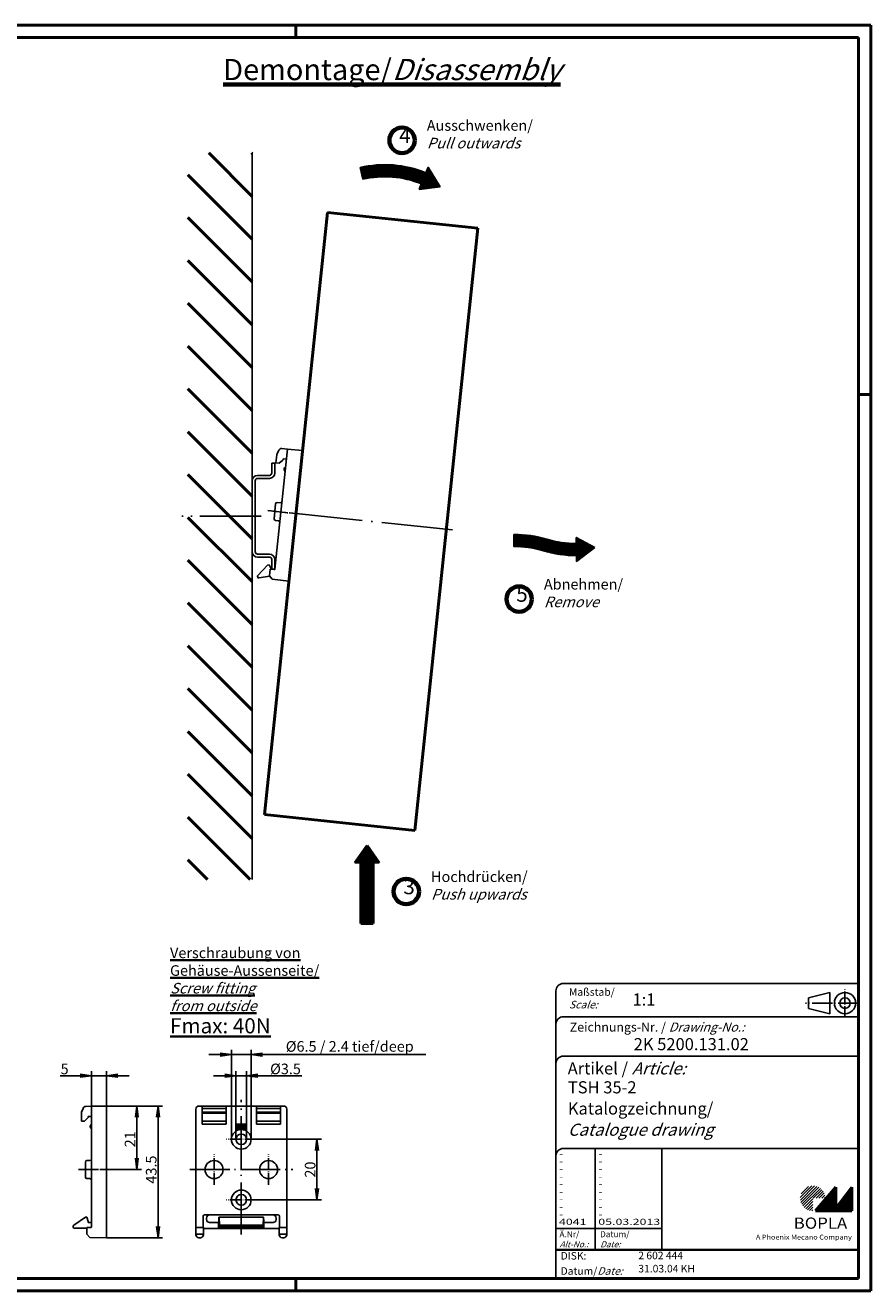
# Model space of a CAD drawing. Units: millimetres. Extents: x 1 to 593, y 1 to 419.
# Drawn here: x 314 to 593, y 1 to 419 of the extents above; entities that cross this region are included whole.
import ezdxf

# ---------------------------------------------------------------- set-up
doc = ezdxf.new("R2010")
doc.units = ezdxf.units.MM
doc.linetypes.add('ACAD_ISO04W100', pattern=[30.5, 24, -3, 0.5, -3])
doc.styles.get("Standard").update_dxf_attribs({"font": 'isocp.shx', "width": 1.2})
doc.dimstyles.new('phoenix', dxfattribs={"dimtxt": 2.5, "dimasz": 3.72, "dimexe": 1.5, "dimexo": 0, "dimgap": 0.5, "dimtad": 1, "dimdec": 6, "dimdsep": 46, "dimtxsty": 'Standard', "dimblk": '_OPEN15', "dimcen": 0, "dimclrd": 1, "dimclre": 1, "dimclrt": 5, "dimadec": 4, "dimazin": 2, "dimtfac": 0.666667, "dimtdec": 6, "dimtmove": 0, "dimatfit": 0, "dimldrblk": '_OPEN15', "dimfxl": 1, "dimtolj": 1, "dimlwd": 25, "dimlwe": 25, "dimarcsym": 0})

# ---------------------------------------------------------------- blocks, each defined once
blk = doc.blocks.new('_OPEN15', base_point=(1, 0))
at = {"color": 0, "linetype": 'ByBlock'}
for p, q in [((1, 0), (0, 0.13)), ((0, 0), (1, 0)), ((1, 0), (0, -0.13))]:
    blk.add_line(p, q, dxfattribs=at)
blk = doc.blocks.new('*D8')
at = {"color": 1, "linetype": 'Continuous', "lineweight": 25}
for p, q in [((390.02, 51.01), (411.53, 51.01)), ((410.03, 47.29), (410.03, 34.73)), ((390.02, 31.01), (411.53, 31.01))]:
    blk.add_line(p, q, dxfattribs=at)
at = {"color": 1, "linetype": 'Continuous', "lineweight": 25, "xscale": 3.72, "yscale": 3.72, "zscale": 3.72}
for p, rotation in [((410.03, 51.01), 90), ((410.03, 31.01), 270)]:
    blk.add_blockref('_OPEN15', p, dxfattribs=dict(at, rotation=rotation))
at = {"color": 5, "linetype": 'Continuous', "lineweight": 35, "insert": (407.78, 41.01), "char_height": 3.5, "attachment_point": 5, "rotation": 90}
blk.add_mtext('\\A1;20', dxfattribs=at)
blk = doc.blocks.new('*D9')
at = {"color": 1, "linetype": 'Continuous', "lineweight": 25}
for p, q in [((379.56, 72.01), (375.84, 72.01)), ((383.28, 51.01), (383.28, 73.51)), ((383.28, 72.01), (386.78, 72.01)), ((386.78, 51.01), (386.78, 73.51)), ((390.5, 72.01), (405.06, 72.01))]:
    blk.add_line(p, q, dxfattribs=at)
at = {"color": 1, "linetype": 'Continuous', "lineweight": 25, "xscale": 3.72, "yscale": 3.72, "zscale": 3.72}
blk.add_blockref('_OPEN15', (383.28, 72.01), dxfattribs=at)
at = {"color": 1, "linetype": 'Continuous', "lineweight": 25, "xscale": 3.72, "yscale": 3.72, "zscale": 3.72, "rotation": 180}
blk.add_blockref('_OPEN15', (386.78, 72.01), dxfattribs=at)
at = {"color": 5, "linetype": 'Continuous', "lineweight": 35, "insert": (399.64, 74.26), "char_height": 3.5, "attachment_point": 5}
blk.add_mtext('\\A1;%%c3.5', dxfattribs=at)
blk = doc.blocks.new('*D10')
at = {"color": 1, "linetype": 'Continuous', "lineweight": 25}
for p, q in [((381.78, 51.01), (381.78, 80.51)), ((388.28, 51.01), (388.28, 80.51)), ((378.06, 79.01), (374.34, 79.01)), ((381.78, 79.01), (388.28, 79.01)), ((392, 79.01), (446.02, 79.01))]:
    blk.add_line(p, q, dxfattribs=at)
at = {"color": 1, "linetype": 'Continuous', "lineweight": 25, "xscale": 3.72, "yscale": 3.72, "zscale": 3.72}
blk.add_blockref('_OPEN15', (381.78, 79.01), dxfattribs=at)
at = {"color": 1, "linetype": 'Continuous', "lineweight": 25, "xscale": 3.72, "yscale": 3.72, "zscale": 3.72, "rotation": 180}
blk.add_blockref('_OPEN15', (388.28, 79.01), dxfattribs=at)
at = {"color": 5, "linetype": 'Continuous', "lineweight": 35, "insert": (420.87, 81.69), "char_height": 3.5, "attachment_point": 5}
blk.add_mtext('\\A1;%%c6.5 / 2.4 tief/deep', dxfattribs=at)
blk = doc.blocks.new('*D11')
at = {"color": 1, "linetype": 'Continuous', "lineweight": 25}
for p, q in [((331.8, 72.01), (325.23, 72.01)), ((335.52, 61.92), (335.52, 73.51)), ((340.52, 72.01), (335.52, 72.01)), ((340.52, 62.01), (340.52, 73.51)), ((344.24, 72.01), (347.96, 72.01))]:
    blk.add_line(p, q, dxfattribs=at)
at = {"color": 1, "linetype": 'Continuous', "lineweight": 25, "xscale": 3.72, "yscale": 3.72, "zscale": 3.72}
blk.add_blockref('_OPEN15', (335.52, 72.01), dxfattribs=at)
at = {"color": 1, "linetype": 'Continuous', "lineweight": 25, "xscale": 3.72, "yscale": 3.72, "zscale": 3.72, "rotation": 180}
blk.add_blockref('_OPEN15', (340.52, 72.01), dxfattribs=at)
at = {"color": 5, "linetype": 'Continuous', "lineweight": 35, "insert": (326.66, 74.26), "char_height": 3.5, "attachment_point": 5}
blk.add_mtext('\\A1;5', dxfattribs=at)
blk = doc.blocks.new('*D12')
at = {"color": 1, "linetype": 'Continuous', "lineweight": 25}
for p, q in [((340.52, 62.01), (352.02, 62.01)), ((350.52, 58.29), (350.52, 44.73)), ((342.52, 41.01), (352.02, 41.01))]:
    blk.add_line(p, q, dxfattribs=at)
at = {"color": 1, "linetype": 'Continuous', "lineweight": 25, "xscale": 3.72, "yscale": 3.72, "zscale": 3.72}
for p, rotation in [((350.52, 62.01), 90), ((350.52, 41.01), 270)]:
    blk.add_blockref('_OPEN15', p, dxfattribs=dict(at, rotation=rotation))
at = {"color": 5, "linetype": 'Continuous', "lineweight": 35, "insert": (348.27, 51.01), "char_height": 3.5, "attachment_point": 5, "rotation": 90}
blk.add_mtext('\\A1;21', dxfattribs=at)
blk = doc.blocks.new('*D13')
at = {"color": 1, "linetype": 'Continuous', "lineweight": 25}
for p, q in [((340.52, 62.01), (359.02, 62.01)), ((357.52, 58.29), (357.52, 22.23)), ((340.52, 18.51), (359.02, 18.51))]:
    blk.add_line(p, q, dxfattribs=at)
at = {"color": 1, "linetype": 'Continuous', "lineweight": 25, "xscale": 3.72, "yscale": 3.72, "zscale": 3.72}
for p, rotation in [((357.52, 62.01), 90), ((357.52, 18.51), 270)]:
    blk.add_blockref('_OPEN15', p, dxfattribs=dict(at, rotation=rotation))
at = {"color": 5, "linetype": 'Continuous', "lineweight": 35, "insert": (355.27, 41.01), "char_height": 3.5, "attachment_point": 5, "rotation": 90}
blk.add_mtext('\\A1;43.5', dxfattribs=at)

msp = doc.modelspace()

# ---------------------------------------------------------------- hatches: boundary and pattern name
at = {"linetype": 'Continuous', "lineweight": 50}
h = msp.add_hatch(dxfattribs=at)
h.set_pattern_fill('_U', color=1, scale=10, angle=45, style=0, pattern_type=0)
h.set_pattern_definition([(315, (-695.065, 442.082), (-7.07107, -7.07107), [])])
h.paths.add_polyline_path([(388.6248305, 136.8303264), (367.3790202, 136.8303264), (367.3790202, 376.8303264), (388.6248305, 376.8303264)])
at = {"linetype": 'Continuous', "lineweight": 25}
h = msp.add_hatch(dxfattribs=at)
h.set_pattern_fill('_U', scale=0.2, angle=45, style=0, pattern_type=0)
h.set_pattern_definition([(45, (-37.92028, -12.51348), (-0.141421356, 0.141421356), [])])
edge = h.paths.add_edge_path()
edge.add_line((446.7642673, 372.1730816), (446.0117276, 370.3200614))
edge.add_arc((432.4434917, 336.9102417), 36.0598541, 67.897180836, 103.091955711)
edge.add_line((424.2754097, 372.0328201), (425.1814679, 368.136789))
edge.add_arc((432.4434917, 336.9102417), 32.0598541, 67.897180836, 103.091955711, ccw=False)
edge.add_line((444.5066482, 366.6140209), (443.7541085, 364.7610007))
edge.add_line((443.7541085, 364.7610007), (450.695741, 365.6666159))
edge.add_line((450.695741, 365.6666159), (446.7642673, 372.1730816))
h = msp.add_hatch(dxfattribs=at)
h.set_pattern_fill('_U', scale=0.2, angle=135, style=0, pattern_type=0)
h.set_pattern_definition([(135, (-37.92028, -12.51348), (-0.141421356, -0.141421356), [])])
edge = h.paths.add_edge_path()
edge.add_line((446.7642673, 372.1730816), (446.0117276, 370.3200614))
edge.add_arc((432.4434917, 336.9102417), 36.0598541, 67.897180836, 103.091955711)
edge.add_line((424.2754097, 372.0328201), (425.1814679, 368.136789))
edge.add_arc((432.4434917, 336.9102417), 32.0598541, 67.897180836, 103.091955711, ccw=False)
edge.add_line((444.5066482, 366.6140209), (443.7541085, 364.7610007))
edge.add_line((443.7541085, 364.7610007), (450.695741, 365.6666159))
edge.add_line((450.695741, 365.6666159), (446.7642673, 372.1730816))
at = {"linetype": 'Continuous'}
h = msp.add_hatch(dxfattribs=at)
h.set_pattern_fill('_U', scale=0.2, angle=-76.253478382, style=0, double=1, pattern_type=0)
h.set_pattern_definition([(283.74652, (264.93537, 301.6129), (0.1942713, 0.04752538), []), (13.74652, (264.93537, 301.6129), (-0.04752538, 0.1942713), [])])
edge = h.paths.add_edge_path()
edge.add_line((501.8259077, 246.4579804), (495.6960083, 249.8389172))
edge.add_line((495.6960083, 249.8389172), (495.7189365, 247.8390486))
edge.add_arc((495.3513979, 279.8967959), 32.0598541, 253.059473743, 270.656861181, ccw=False)
edge.add_arc((475.5027529, 214.7329567), 36.0598541, 73.059473743, 90.656861181)
edge.add_line((475.0893577, 250.7904411), (475.1352143, 246.790704))
edge.add_arc((475.5027529, 214.7329567), 32.0598541, 73.059473743, 90.656861181, ccw=False)
edge.add_arc((495.3513979, 279.8967959), 36.0598541, 253.059473743, 270.656861181)
edge.add_line((495.7647931, 243.8393115), (495.7877214, 241.8394429))
edge.add_line((495.7877214, 241.8394429), (501.8259077, 246.4579804))
at = {"linetype": 'Continuous', "lineweight": 25}
h = msp.add_hatch(dxfattribs=at)
h.set_pattern_fill('_U', scale=0.2, angle=315, style=0, pattern_type=0)
h.set_pattern_definition([(315, (307.00194, 296.91422), (0.14142136, 0.14142136), [])])
h.paths.add_polyline_path([(428.576802, 122.3176708), (428.576802, 142.3176708), (430.576802, 142.3176708), (426.576802, 148.0302628), (422.576802, 142.3176708), (424.576802, 142.3176708), (424.576802, 122.3176708)])
h = msp.add_hatch(dxfattribs=at)
h.set_pattern_fill('_U', scale=0.2, angle=405, style=0, pattern_type=0)
h.set_pattern_definition([(45, (307.00194, 296.91422), (-0.14142136, 0.14142136), [])])
h.paths.add_polyline_path([(428.576802, 122.3176708), (428.576802, 142.3176708), (430.576802, 142.3176708), (426.576802, 148.0302628), (422.576802, 142.3176708), (424.576802, 142.3176708), (424.576802, 122.3176708)])
h = msp.add_hatch(dxfattribs=at)
h.set_pattern_fill('_U', color=1, scale=0.65, angle=45, style=0, pattern_type=0)
h.set_pattern_definition([(45, (174, -32.08885), (-0.4596194, 0.4596194), [])])
edge = h.paths.add_edge_path(flags=0)
edge.add_line((573.883475, 27.3645381), (573.883475, 31.5145381))
edge.add_line((573.883475, 31.5145381), (578.033475, 31.5145381))
edge.add_arc((573.883475, 31.5145381), 4.15, 0, 270)
h = msp.add_hatch(dxfattribs=at)
h.set_pattern_fill('_U', color=1, scale=0.1, angle=45, style=0, pattern_type=0)
h.set_pattern_definition([(45, (174, -32.08885), (-0.070710678, 0.070710678), [])])
h.paths.add_polyline_path([(581.433475, 35.1645381), (574.733475, 27.3645381), (586.733475, 27.3645381), (586.733475, 35.1645381), (581.433475, 28.2645381)], flags=0)

# ---------------------------------------------------------------- linework, layer by layer
at = {"color": 1, "linetype": 'Continuous', "lineweight": 50}
for p, q in [((1, 419), (593, 419)), ((403, 419), (403, 415)), ((593, 419), (593, 1)), ((589, 297), (593, 297)), ((403, 1), (403, 5)), ((593, 1), (1, 1))]:
    msp.add_line(p, q, dxfattribs=at)
at = {"color": 3, "linetype": 'Continuous', "lineweight": 50}
for p, q in [((20, 415), (589, 415)), ((589, 415), (589, 5)), ((589, 5), (20, 5))]:
    msp.add_line(p, q, dxfattribs=at)
at = {"color": 7, "linetype": 'Continuous', "lineweight": 25}
msp.add_line((388.6248305, 136.8303264), (388.6248305, 376.8303264), dxfattribs=at)
at = {"color": 7, "linetype": 'Continuous'}
for p, q in [((425.1814679, 368.136789), (424.2754097, 372.0328201)), ((446.7642673, 372.1730816), (446.0117276, 370.3200614)), ((450.695741, 365.6666159), (446.7642673, 372.1730816)), ((444.5066482, 366.6140209), (443.7541085, 364.7610007)), ((443.7541085, 364.7610007), (450.695741, 365.6666159)), ((475.0893577, 250.7904411), (475.1352143, 246.790704)), ((495.7189365, 247.8390486), (495.6960083, 249.8389172)), ((495.6960083, 249.8389172), (501.8259077, 246.4579804)), ((495.7877214, 241.8394429), (495.7647931, 243.8393115)), ((501.8259077, 246.4579804), (495.7877214, 241.8394429)), ((422.576802, 142.3176708), (424.576802, 142.3176708)), ((428.576802, 142.3176708), (430.576802, 142.3176708))]:
    msp.add_line(p, q, dxfattribs=at)
at = {"color": 7, "linetype": 'Continuous', "lineweight": 50}
for p, q in [((392.6671128, 158.2498467), (413.4833148, 357.1636112)), ((463.2117559, 351.9595607), (413.4833148, 357.1636112)), ((442.3955539, 153.0457962), (463.2117559, 351.9595607)), ((442.3955539, 153.0457962), (392.6671128, 158.2498467)), ((422.576802, 142.3176708), (426.576802, 148.0302628)), ((430.576802, 142.3176708), (426.576802, 148.0302628)), ((424.576802, 142.3176708), (424.576802, 122.3176708)), ((428.576802, 142.3176708), (428.576802, 122.3176708)), ((424.576802, 122.3176708), (428.576802, 122.3176708)), ((581.433475, 35.1645381), (574.733475, 27.3645381)), ((581.433475, 28.2645381), (581.433475, 35.1645381)), ((586.733475, 35.1645381), (581.433475, 28.2645381)), ((586.733475, 27.3645381), (586.733475, 35.1645381)), ((574.733475, 27.3645381), (586.733475, 27.3645381))]:
    msp.add_line(p, q, dxfattribs=at)
for p, q in [((396.1248305, 239.3303264), (400.174922, 278.0318606)), ((396.7588733, 277.095133), (396.4865424, 274.492816)), ((397.4392373, 278.6293788), (396.8544509, 277.4290187)), ((400.2789872, 279.026278), (398.424936, 279.1876459)), ((400.2789872, 279.026278), (400.174922, 278.0318606)), ((400.2789872, 279.026278), (405.260915, 278.5926742)), ((405.1568498, 277.5982569), (400.8374562, 236.3233478)), ((405.1568498, 277.5982569), (405.260915, 278.5926742)), ((397.529886, 274.3744174), (396.4865424, 274.492816)), ((397.529886, 274.3744174), (398.7933333, 275.3984784)), ((398.7933333, 275.3984784), (398.8297616, 275.7465775)), ((398.8297616, 275.7465775), (399.9237873, 275.6320884)), ((399.172824, 272.299255), (399.202569, 272.5834893)), ((399.2816771, 271.9323795), (399.5074633, 271.6538131)), ((399.6635848, 273.1456664), (399.3850184, 272.9198801)), ((396.3720701, 260.9086799), (395.8543939, 255.9619121)), ((396.9170535, 261.354359), (397.9212177, 261.258125)), ((396.2953002, 255.4130603), (397.297632, 255.2993158)), ((393.7397762, 240.6925863), (390.4697649, 237.2812528)), ((394.2426515, 240.7922652), (393.7397762, 240.6925863)), ((394.9056939, 239.4454811), (394.2426515, 240.7922652)), ((394.3845835, 237.1128675), (394.6225691, 239.386991)), ((394.6225691, 239.386991), (396.0149655, 239.2412776)), ((394.9235306, 239.3554956), (394.9056939, 239.4454811)), ((395.7928499, 239.2645218), (396.1248305, 239.3303264)), ((390.3920608, 237.0153236), (390.4614771, 236.6651221)), ((394.4128166, 237.0774065), (390.8089376, 236.4282049)), ((394.3845835, 237.1128675), (394.3847188, 237.1126976)), ((394.3847188, 237.1126976), (395.2731034, 235.9968759)), ((400.733391, 235.3289304), (395.2731034, 235.9968759)), ((400.733391, 235.3289304), (400.8374562, 236.3233478)), ((332.2248457, 59.6327462), (332.2248457, 57.0162183)), ((332.7418287, 61.2294722), (332.2851531, 59.9747663)), ((335.5248457, 61.9197797), (333.6640689, 61.8872998)), ((335.5248457, 61.9197797), (340.5248457, 62.0070551)), ((335.5248457, 61.9197797), (335.5248457, 60.919932)), ((335.5248457, 22.0070551), (335.5248457, 60.919932)), ((340.5248457, 61.0072074), (340.5248457, 62.0070551)), ((340.5248457, 61.0072074), (340.5248457, 19.5069028)), ((370.0336185, 19.5069028), (370.0336185, 61.0072074)), ((371.0334662, 62.0070551), (399.0337708, 62.0070551)), ((372.0772528, 62.0070551), (372.0772528, 56.0070551)), ((380.0336185, 61.2294722), (372.0772528, 61.2294722)), ((372.0772528, 59.9747663), (380.0336185, 59.9747663)), ((380.0336185, 59.6327462), (372.0772528, 59.6327462)), ((380.0336185, 56.0070551), (380.0336185, 62.0070551)), ((390.0336185, 56.0070551), (390.0336185, 62.0070551)), ((390.0336185, 61.2294722), (397.9899842, 61.2294722)), ((397.9899842, 59.9747663), (390.0336185, 59.9747663)), ((390.0336185, 59.6327462), (397.9899842, 59.6327462)), ((397.9899842, 62.0070551), (397.9899842, 56.0070551)), ((400.0336185, 19.5069028), (400.0336185, 61.0072074)), ((333.2748457, 57.0070551), (332.2248457, 57.0162183)), ((333.2748457, 57.0070551), (334.4248457, 58.1570551)), ((334.4248457, 58.5070551), (335.5248457, 58.5070551)), ((334.4248457, 58.1570551), (334.4248457, 58.5070551)), ((335.1248457, 55.1141618), (335.1248457, 55.3999483)), ((335.5248457, 56.0070551), (335.2712923, 55.7535017)), ((335.2712923, 54.7606085), (335.5248457, 54.5070551)), ((372.0772528, 57.0070551), (380.0336185, 57.0070551)), ((372.0772528, 56.0070551), (380.0336185, 56.0070551)), ((386.5336185, 56.0070551), (383.5336185, 56.0070551)), ((383.5336185, 55.7535017), (383.5336185, 56.0070551)), ((383.5336185, 55.7535017), (383.5336185, 55.3999483)), ((383.5336185, 55.7535017), (386.5336185, 55.7535017)), ((386.5336185, 55.3999483), (383.5336185, 55.3999483)), ((383.5336185, 55.3999483), (383.5336185, 55.1141618)), ((383.5336185, 55.1141618), (383.5336185, 54.7606085)), ((383.5336185, 55.1141618), (386.5336185, 55.1141618)), ((383.5336185, 54.5070551), (383.5336185, 54.7606085)), ((386.5336185, 54.7606085), (383.5336185, 54.7606085)), ((383.5336185, 54.5070551), (386.5336185, 54.5070551)), ((386.5336185, 56.0070551), (386.5336185, 55.7535017)), ((386.5336185, 55.3999483), (386.5336185, 55.7535017)), ((386.5336185, 55.1141618), (386.5336185, 55.3999483)), ((386.5336185, 54.7606085), (386.5336185, 55.1141618)), ((386.5336185, 54.7606085), (386.5336185, 54.5070551)), ((397.9899842, 57.0070551), (390.0336185, 57.0070551)), ((397.9899842, 56.0070551), (390.0336185, 56.0070551)), ((333.5248457, 43.4939457), (333.5248457, 38.5201644)), ((334.0204824, 43.9939267), (335.029209, 44.0027297)), ((334.0204824, 38.0201834), (335.029209, 38.0113804)), ((333.5236601, 25.3070551), (329.6527728, 22.5966306)), ((334.0363194, 25.3070551), (333.5236601, 25.3070551)), ((334.4248457, 23.8570551), (334.0363194, 25.3070551)), ((372.4463432, 25.7070551), (372.4463432, 22.0070551)), ((397.3208481, 26.0070551), (372.7463889, 26.0070551)), ((377.6418729, 23.8570551), (377.6554405, 25.3070551)), ((377.6554405, 25.3070551), (377.673343, 25.3070551)), ((377.673343, 25.3070551), (377.8085173, 22.5966306)), ((377.673343, 25.3070551), (392.393894, 25.3070551)), ((392.393894, 25.3070551), (392.2587197, 22.5966306)), ((392.4117965, 25.3070551), (392.393894, 25.3070551)), ((392.4253641, 23.8570551), (392.4117965, 25.3070551)), ((397.6208938, 25.7070551), (397.6208938, 22.0070551)), ((329.5248457, 22.350885), (329.5248457, 21.99387)), ((334.0248457, 21.620513), (329.81961, 21.6939157)), ((334.0248457, 19.620513), (334.0248457, 21.9070551)), ((334.0248457, 21.9070551), (335.4248457, 21.9070551)), ((334.4248457, 23.5070551), (334.4248457, 23.8570551)), ((334.4248457, 23.5070551), (335.5248457, 23.5070551)), ((372.5336185, 21.9070551), (370.0336185, 21.9070551)), ((370.1226393, 21.9070551), (370.1470764, 21.9070551)), ((372.4445977, 21.9070551), (372.4201606, 21.9070551)), ((372.5336185, 21.9070551), (372.5336185, 19.5069028)), ((372.8284269, 21.512201), (372.8336185, 21.5122916)), ((397.2336185, 21.5122916), (372.8336185, 21.5122916)), ((373.5336185, 25.0070551), (373.5336185, 24.5070551)), ((374.5336185, 23.5070551), (377.0507741, 23.5070551)), ((377.0507741, 23.5070551), (377.5504695, 23.5070551)), ((377.6418729, 23.5070551), (377.5504695, 23.5070551)), ((377.5504695, 23.5070551), (377.5504695, 21.5122916)), ((377.6418729, 23.5070551), (377.6418729, 23.8570551)), ((377.8085173, 22.5966306), (392.2587197, 22.5966306)), ((377.8129847, 22.350885), (377.8129847, 21.5122916)), ((392.2542523, 22.350885), (377.8129847, 22.350885)), ((377.8129847, 21.99387), (392.2542523, 21.99387)), ((392.2645457, 21.6939157), (377.8129847, 21.6939157)), ((392.2542523, 22.350885), (392.2542523, 21.5122916)), ((392.4253641, 23.5070551), (392.4253641, 23.8570551)), ((392.4253641, 23.5070551), (392.5167675, 23.5070551)), ((392.5167675, 23.5070551), (392.5167675, 21.5122916)), ((393.0164629, 23.5070551), (392.5167675, 23.5070551)), ((395.5336185, 23.5070551), (393.0164629, 23.5070551)), ((396.5336185, 25.0070551), (396.5336185, 24.5070551)), ((397.2388101, 21.512201), (397.2336185, 21.5122916)), ((397.5336185, 21.9070551), (397.5336185, 19.5069028)), ((397.5336185, 21.9070551), (400.0336185, 21.9070551)), ((397.6226393, 21.9070551), (397.6470764, 21.9070551)), ((399.9445977, 21.9070551), (399.9201606, 21.9070551)), ((334.0248457, 19.620513), (334.024998, 19.620358)), ((334.024998, 19.620358), (335.0246934, 18.6030606)), ((340.5248457, 18.5070551), (335.0246934, 18.6030606)), ((340.5248457, 18.5070551), (340.5248457, 19.5069028)), ((370.0336185, 19.620513), (372.5336185, 19.620513)), ((370.1470738, 19.620358), (370.1470764, 19.620513)), ((371.5337708, 18.5070551), (371.0334662, 18.5070551)), ((372.4201606, 19.620513), (372.4201632, 19.620358)), ((400.0336185, 19.620513), (397.5336185, 19.620513)), ((397.6470764, 19.620513), (397.6470738, 19.620358)), ((398.5334662, 18.5070551), (399.0337708, 18.5070551)), ((399.9201632, 19.620358), (399.9201606, 19.620513))]:
    msp.add_line(p, q)
at = {"color": 5, "linetype": 'Continuous'}
for p, q in [((395.1248305, 274.3303264), (395.1248305, 271.1303264)), ((395.1248305, 274.3303264), (396.1248305, 274.3303264)), ((396.1248305, 274.3303264), (396.1248305, 271.1303264)), ((388.6248305, 268.5303264), (388.6248305, 245.1303264)), ((389.6248305, 268.5303264), (389.6248305, 245.1303264)), ((394.3248305, 270.3303264), (390.4248305, 270.3303264)), ((394.3248305, 269.3303264), (390.4248305, 269.3303264)), ((394.3248305, 244.3303264), (390.4248305, 244.3303264)), ((394.3248305, 243.3303264), (390.4248305, 243.3303264)), ((395.1248305, 239.3303264), (395.1248305, 242.5303264)), ((396.1248305, 239.3303264), (396.1248305, 242.5303264)), ((395.1248305, 239.3303264), (396.1248305, 239.3303264)), ((589, 102.5), (491.5, 102.5)), ((489, 100), (489, 5)), ((579.5, 99.5), (572.5, 97.75)), ((572.5, 94.25), (572.5, 97.75)), ((579.5, 92.5), (579.5, 99.5)), ((579.5, 92.5), (572.5, 94.25)), ((589, 91.5), (491.5, 91.5)), ((589, 78.5), (491.5, 78.5)), ((589, 48), (491.5, 48)), ((524, 48), (524, 14.5))]:
    msp.add_line(p, q, dxfattribs=at)
at = {"color": 1, "linetype": 'ACAD_ISO04W100', "lineweight": 25, "ltscale": 0.846639}
msp.add_line((391.6248305, 256.8303264), (365.3790202, 256.8303264), dxfattribs=at)
at = {"color": 1, "linetype": 'ACAD_ISO04W100'}
for p, q in [((400.3942175, 257.9872936), (393.8213841, 258.6751365)), ((337.829209, 41.0070551), (331.2204824, 41.0070551))]:
    msp.add_line(p, q, dxfattribs=at)
at = {"color": 1, "linetype": 'ACAD_ISO04W100', "lineweight": 25, "ltscale": 0.177419}
for p, q in [((405.0643514, 257.4985669), (394.1240944, 258.643458)), ((342.5248457, 41.0070551), (331.5248457, 41.0070551))]:
    msp.add_line(p, q, dxfattribs=at)
at = {"color": 1, "linetype": 'ACAD_ISO04W100', "lineweight": 25}
msp.add_line((401.0860761, 257.914891), (454.7927926, 252.2945164), dxfattribs=at)
at = {"color": 1, "linetype": 'ACAD_ISO04W100', "ltscale": 0.145161}
msp.add_line((584.5, 91.5), (584.5, 100.5), dxfattribs=at)
at = {"color": 1, "linetype": 'ACAD_ISO04W100', "ltscale": 0.282258}
msp.add_line((589, 96), (571.5, 96), dxfattribs=at)
at = {"color": 1, "linetype": 'ACAD_ISO04W100', "lineweight": 25, "ltscale": 0.717657}
msp.add_line((385.0336185, 19.5122916), (385.0336185, 64.0070551), dxfattribs=at)
at = {"color": 1, "linetype": 'ACAD_ISO04W100', "lineweight": 25, "ltscale": 0.160867}
for p, q in [((390.0204901, 51.0070551), (380.0467469, 51.0070551)), ((376.0336185, 36.0201834), (376.0336185, 45.9939267)), ((394.0336185, 36.0201834), (394.0336185, 45.9939267)), ((390.0204901, 31.0070551), (380.0467469, 31.0070551))]:
    msp.add_line(p, q, dxfattribs=at)
at = {"color": 1, "linetype": 'Continuous'}
for p, q in [((502, 48), (502, 14.5)), ((489, 21.5), (524, 21.5))]:
    msp.add_line(p, q, dxfattribs=at)
at = {"color": 1, "linetype": 'ACAD_ISO04W100', "lineweight": 25, "ltscale": 0.548387}
msp.add_line((368.0336185, 41.0070551), (402.0336185, 41.0070551), dxfattribs=at)
at = {"color": 5, "linetype": 'Continuous', "lineweight": 35}
msp.add_line((489, 14.5), (589, 14.5), dxfattribs=at)
at = {"color": 3, "linetype": 'Continuous', "lineweight": 70}
for centre in [(438.1552552, 381.0064201), (476.8418962, 229.4624726), (439.5474617, 132.8569355)]:
    msp.add_circle(centre, 4.2034177, dxfattribs=at)
at = {"color": 5, "linetype": 'Continuous'}
for radius in [3.5, 1.75]:
    msp.add_circle((584.5, 96), radius, dxfattribs=at)
for centre, radius in [((385.0336185, 51.0070551), 3.25), ((385.0336185, 51.0070551), 1.75), ((376.0336185, 41.0070551), 2.9868716), ((394.0336185, 41.0070551), 2.9868716), ((385.0336185, 31.0070551), 3.25), ((385.0336185, 31.0070551), 1.75)]:
    msp.add_circle(centre, radius)
at = {"color": 7, "linetype": 'Continuous'}
for centre, radius, start, end in [((432.4434917, 336.9102417), 36.0598541, 67.897180836, 103.091955711), ((432.4434917, 336.9102417), 32.0598541, 67.897180836, 103.091955711), ((475.5027529, 214.7329567), 36.0598541, 73.059473743, 90.656861181), ((475.5027529, 214.7329567), 32.0598541, 73.059473743, 90.656861181), ((495.3513979, 279.8967959), 32.0598541, 253.059473743, 270.656861181), ((495.3513979, 279.8967959), 36.0598541, 253.059473743, 270.656861181)]:
    msp.add_arc(centre, radius, start, end, dxfattribs=at)
for centre, radius, start, end in [((397.7534421, 276.991052), 1, 154.02577779, 174.02577779), ((398.3382285, 278.1914121), 1, 85.02577779, 154.02577779), ((399.6701085, 272.2472145), 0.5, 174.02577779, 219.02577779), ((399.6998534, 272.5314488), 0.5, 129.02577779, 174.02577779), ((396.8693545, 260.8566394), 0.5, 84.52577779, 174.02577779), ((397.9689166, 261.7558446), 0.5, 264.52577779, 354.02577779), ((396.3516783, 255.9098716), 0.5, 174.02577779, 263.52577779), ((397.2412539, 254.8025044), 0.5, 354.02577779, 83.52577779), ((396.0253736, 239.3407345), 0.1, 264.02577779, 354.02577779), ((390.6863355, 237.0736542), 0.3, 136.211726116, 191.211726116), ((390.7557517, 236.7234527), 0.3, 191.211726116, 280.211726116), ((333.2248457, 59.6327462), 1, 160, 180), ((333.6815213, 60.8874521), 1, 91, 160), ((335.6248457, 55.3999483), 0.5, 135, 180), ((335.6248457, 55.1141618), 0.5, 180, 225), ((334.0248457, 43.4939457), 0.5, 90.5, 180), ((335.0248457, 44.5027107), 0.5, 270.5, 0), ((334.0248457, 38.5201644), 0.5, 180, 269.5), ((335.0248457, 37.5113995), 0.5, 0, 89.5), ((374.5336185, 25.0070551), 1, 135.572995999, 180), ((374.5336185, 25.0070551), 1, 90, 135.572996019), ((395.5336185, 25.0070551), 1, 44.427003981, 90), ((395.5336185, 25.0070551), 1, 0, 44.427004001), ((329.8248457, 22.350885), 0.3, 125, 180), ((329.8248457, 21.99387), 0.3, 180, 269), ((335.4248457, 22.0070551), 0.1, 270, 0), ((374.5336185, 24.5070551), 1, 180, 270), ((395.5336185, 24.5070551), 1, 270, 0)]:
    msp.add_arc(centre, radius, start, end)
at = {"color": 5, "linetype": 'Continuous'}
for centre, radius, start, end in [((390.4248305, 268.5303264), 1.8, 90, 180), ((390.4248305, 268.5303264), 0.8, 90, 180), ((394.3248305, 271.1303264), 0.8, 270, 0), ((394.3248305, 271.1303264), 1.8, 270, 0), ((390.4248305, 245.1303264), 1.8, 180, 270), ((390.4248305, 245.1303264), 0.8, 180, 270), ((394.3248305, 242.5303264), 1.8, 0, 90), ((394.3248305, 242.5303264), 0.8, 0, 90), ((491.5, 100), 2.5, 90, 180), ((491.5, 89), 2.5, 90, 180), ((491.5, 76), 2.5, 90, 180), ((491.5, 45.5), 2.5, 90, 180)]:
    msp.add_arc(centre, radius, start, end, dxfattribs=at)
at = {"extrusion": (0, 0, -1)}
for centre, major_axis, ratio, start_param, end_param in [((371.0337708, 61.0069027), (-0.7073222, 0.7073222), 0.9996954599, 5.497939437, 7.0684311773), ((372.7463889, 25.7070551), (-0.3000457, 0), 0.9998476952, 0, 1.5707963268), ((372.4445977, 22.0070551), (0, -0.1), 0.0174550649, 4.7123889804, 6.2831853072), ((372.8285167, 21.2121568), (-0.1127904, -0.2791661), 0.9760361762, 1.178325685, 2.7488174253), ((377.8025084, 22.350885), (0, 0.3), 0.0349207695, 0.6108652382, 1.5707963268), ((371.0337708, 19.5072074), (-0.7073222, -0.7073222), 0.9996954599, 5.497939437, 7.0684311773), ((371.5334662, 19.5072074), (0.7073222, -0.7073222), 0.9996954599, 5.497939437, 7.0684311773)]:
    msp.add_ellipse(centre, major_axis=major_axis, ratio=ratio, start_param=start_param, end_param=end_param, dxfattribs=at)
for centre, major_axis, ratio, start_param, end_param in [((399.0334662, 61.0069027), (0.7073222, 0.7073222), 0.9996954599, 5.497939437, 7.0684311773), ((397.3208481, 25.7070551), (0.3000457, 0), 0.9998476952, 0, 1.5707963268), ((392.2647286, 22.350885), (0, 0.3), 0.0349207695, 0.6108652382, 1.5707963268), ((397.2387203, 21.2121568), (0.1127904, -0.2791661), 0.9760361762, 1.178325685, 2.7488174253), ((397.6226393, 22.0070551), (0, -0.1), 0.0174550649, 4.7123889804, 6.2831853072), ((398.5337708, 19.5072074), (-0.7073222, -0.7073222), 0.9996954599, 5.497939437, 7.0684311773), ((399.0334662, 19.5072074), (0.7073222, -0.7073222), 0.9996954599, 5.497939437, 7.0684311773)]:
    msp.add_ellipse(centre, major_axis=major_axis, ratio=ratio, start_param=start_param, end_param=end_param)

# ---------------------------------------------------------------- texts
at = {"color": 1, "linetype": 'Continuous', "width": 1.5}
for s, p in [('-', (489.9999997, 45.2499998)), ('-', (502.9999997, 45.2499998)), ('-', (489.9999997, 42.7499998)), ('-', (502.9999997, 42.7499998)), ('-', (489.9999997, 40.2499998)), ('-', (489.9999997, 37.7499998)), ('-', (502.9999997, 40.2499998)), ('-', (502.9999997, 37.7499998)), ('-', (489.9999997, 35.2499998)), ('-', (489.9999997, 32.7499998)), ('-', (502.9999997, 35.2499998)), ('-', (502.9999997, 32.7499998)), ('-', (489.9999997, 30.2499998)), ('-', (502.9999997, 30.2499998)), ('-', (489.9999997, 27.7499998)), ('-', (489.9999997, 25.2499998)), ('-', (502.9999997, 27.7499998)), ('-', (502.9999997, 25.2499998)), ('4041', (489.9999997, 22.7499998)), ('05.03.2013', (502.9999997, 22.7499998))]:
    msp.add_text(s, height=2, dxfattribs=at).set_placement(p)
at = {"color": 3, "linetype": 'Continuous', "lineweight": 70, "attachment_point": 7}
for s, insert, char_height in [('{\\LDemontage/\\Q20;Disassembly}', (379.0650593, 400.8798179), 7), ('4', (437.1943491, 378.555542), 5), ('5', (475.8809901, 227.0115945), 5), ('3', (438.5865556, 130.4060574), 5)]:
    msp.add_mtext(s, dxfattribs=dict(at, insert=insert, char_height=char_height))
at = {"color": 7, "linetype": 'Continuous', "lineweight": 50, "attachment_point": 7}
for s, insert, char_height in [('Ausschwenken/\\P{\\Q20;\\C256;Pull outwards}', (446.3344394, 378.3310191), 3.5), ('Abnehmen/\\P{\\Q20;\\C256;Remove}', (485.0210805, 226.7870716), 3.5), ('Hochdrücken/\\P{\\Q20;\\C256;Push upwards}', (447.7266459, 130.1815345), 3.5), ('{\\fArial|b0|i0|c0|p34;\\W1.1;\\C1;A Phoenix Mecano Company}', (555.0842367, 17.8834606), 1.6)]:
    msp.add_mtext(s, dxfattribs=dict(at, insert=insert, char_height=char_height))
at = {"color": 5, "linetype": 'Continuous', "lineweight": 35, "attachment_point": 7}
for s, insert, char_height in [('{\\LVerschraubung von\\PGehäuse-Aussenseite/\\P\\Q20;Screw fitting\\Pfrom outside\\Q0;\\P\\H1.4286x;Fmax: 40N}', (361.4951564, 86.0070551), 3.5), ('{\\C1;Maßstab/\\P\\Q20;Scale:}', (493.2942763, 94.2466908), 2.5), ('{\\C7;1:1}', (514.3074631, 95.198758), 4), ('Zeichnungs-Nr. / {\\Q20;Drawing-No.:}', (493.5702131, 86.5784618), 3), ('{\\C7;2K 5200.131.02}', (514.6810942, 80.4363047), 4), ('{\\C7;Artikel / \\Q20;Article:}', (492.8800602, 72.4289617), 4), ('{\\C7;TSH 35-2}', (492.9304982, 66.1809004), 4), ('{\\C7;Katalogzeichnung/}', (492.9304982, 59.1809004), 4), ('{\\Q20;\\C7;Catalogue drawing}', (492.9304982, 52.1809004), 4), ('{\\C1;Ä.Nr/\\P\\Q20;Alt-No.:}', (490.1677583, 15.3230391), 2), ('{\\C1;Datum/\\P\\Q20;Date:}', (503.591834, 15.3230428), 2), ('DISK:', (490.5289913, 10.4947553), 2.5), ('2 602 444', (516.2178658, 10.6059217), 2.5), ('Datum/{\\Q20;Date:}', (490.5289913, 6.2488875), 2.5), ('31.03.04 KH', (516.2178658, 6.2488875), 2.5)]:
    msp.add_mtext(s, dxfattribs=dict(at, insert=insert, char_height=char_height))
at = {"color": 7, "linetype": 'Continuous', "lineweight": 50, "insert": (567.5658807, 21.4651793), "char_height": 3.7, "attachment_point": 7, "line_spacing_factor": 1.135135}
msp.add_mtext('{\\fArial|b1|i0|c0|p34;\\W1.1;BOPLA}', dxfattribs=at)

# ---------------------------------------------------------------- dimensions: what is measured, and where the dimension line sits
at = {"color": 3, "linetype": 'Continuous', "lineweight": 35}
dim = msp.add_linear_dim(base=(381.7836185, 79.0070551), p1=(388.2836185, 51.0070551), p2=(381.7836185, 51.0070551), text='<> / 2.4 tief/deep', dimstyle='phoenix', override={"dimtxt": 3.5, "dimpost": '%%c<>', "dimsah": 1}, dxfattribs=at)
dim.commit()
dim.dimension.update_dxf_attribs({"geometry": '*D10', "text_midpoint": (420.8697302, 79.0070551), "dimtype": 160})
for base, p1, p2, override, picture, middle in [((340.5248457, 72.0070551), (335.5248457, 61.9197797), (340.5248457, 62.0070551), {"dimtxt": 3.5, "dimsah": 1}, '*D11', (326.6578608, 72.0070551)), ((383.2836185, 72.0070551), (386.7836185, 51.0070551), (383.2836185, 51.0070551), {"dimtxt": 3.5, "dimpost": '%%c<>', "dimsah": 1}, '*D9', (399.6406033, 72.0070551))]:
    dim = msp.add_linear_dim(base=base, p1=p1, p2=p2, dimstyle='phoenix', override=override, dxfattribs=at)
    dim.commit()
    dim.dimension.update_dxf_attribs({"geometry": picture, "text_midpoint": middle, "dimtype": 160})
for base, p1, p2, picture, middle in [((350.5248457, 41.0070551), (340.5248457, 62.0070551), (342.5248457, 41.0070551), '*D12', (350.5248457, 51.0070551)), ((357.5248457, 18.5070551), (340.5248457, 62.0070551), (340.5248457, 18.5070551), '*D13', (357.5248457, 41.0070551)), ((410.0336185, 31.0070551), (390.0204901, 51.0070551), (390.0204901, 31.0070551), '*D8', (410.0336185, 41.0070551))]:
    dim = msp.add_linear_dim(base=base, p1=p1, p2=p2, angle=90, dimstyle='phoenix', override={"dimtxt": 3.5, "dimsah": 1}, dxfattribs=at)
    dim.commit()
    dim.dimension.update_dxf_attribs({"geometry": picture, "text_midpoint": middle, "dimtype": 160})

doc.saveas('drawing.dxf')
